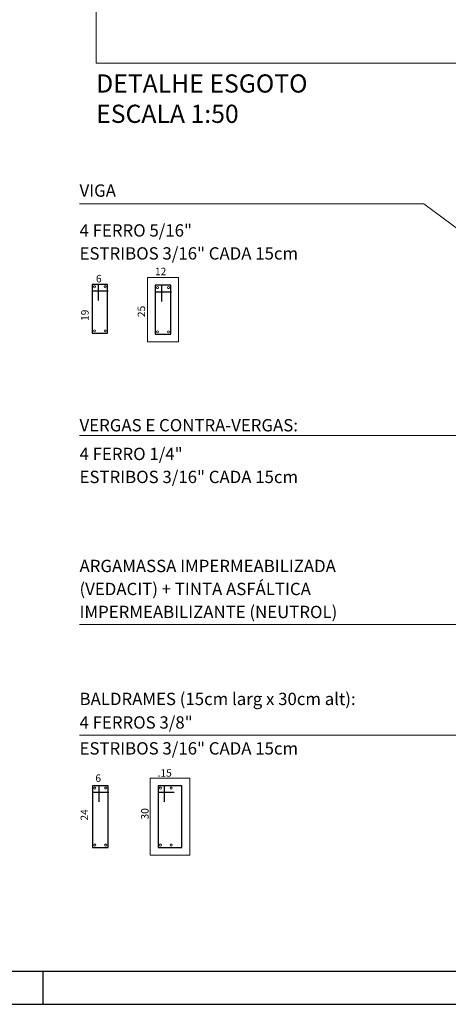
# Model space of a CAD drawing. Units: millimetres. Extents: x 1262.2 to 1322.7, y 3 to 32.7.
# Drawn here: x 1294.6 to 1301.1, y 3 to 17.9 of the extents above; entities that cross this region are included whole.
import ezdxf

# ---------------------------------------------------------------- set-up
doc = ezdxf.new("R2010")
doc.units = ezdxf.units.MM
doc.layers.add('ARQ-FOLHA', color=7, linetype='Continuous')
for name, color, linetype, lineweight in [('DT-Barras na forma', 2, 'Continuous', 30), ('DT-Barras no corte', 5, 'Continuous', 5), ('DT-Forma', 5, 'Continuous', 5), ('HACHURAS', 251, 'Continuous', 9), ('Linhas', 7, 'Continuous', 9), ('MEDIDAS', 7, 'Continuous', 15), ('Notas de texto', 250, 'Continuous', 9), ('porta e janelas', 2, 'Continuous', 18)]:
    doc.layers.add(name, color=color, linetype=linetype, lineweight=lineweight)
doc.styles.add('ROMANS', font='romans.shx')
doc.styles.add('simplex_1', font='simplex_.ttf', dxfattribs={"height": 0.144})

msp = doc.modelspace()

# ---------------------------------------------------------------- linework, layer by layer
at = {"layer": 'ARQ-FOLHA'}
for p, q in [((1263.42, 3.502), (1322.22, 3.502)), ((1294.97, 3.002), (1294.97, 3.502)), ((1262.17, 3.002), (1322.72, 3.002))]:
    msp.add_line(p, q, dxfattribs=at)
at = {"layer": 'DT-Barras na forma'}
for p, q in [((1295.806, 13.86), (1295.709, 13.86)), ((1295.709, 13.86), (1295.709, 13.123)), ((1295.942, 13.86), (1295.709, 13.86)), ((1295.709, 13.86), (1295.709, 13.763)), ((1295.806, 13.617), (1295.806, 13.86)), ((1295.942, 13.123), (1295.942, 13.86)), ((1296.759, 13.846), (1296.662, 13.846)), ((1296.662, 13.846), (1296.662, 13.11)), ((1296.895, 13.846), (1296.662, 13.846)), ((1296.662, 13.846), (1296.662, 13.749)), ((1296.759, 13.604), (1296.759, 13.846)), ((1296.895, 13.11), (1296.895, 13.846)), ((1295.709, 13.763), (1295.951, 13.763)), ((1296.662, 13.749), (1296.905, 13.749)), ((1295.709, 13.123), (1295.942, 13.123)), ((1296.662, 13.11), (1296.895, 13.11)), ((1295.949, 6.299), (1295.716, 6.299)), ((1295.716, 6.299), (1295.716, 5.369)), ((1295.813, 6.057), (1295.813, 6.299)), ((1295.949, 5.369), (1295.949, 6.299)), ((1297.065, 6.299), (1296.704, 6.299)), ((1296.704, 6.299), (1296.704, 5.369)), ((1296.8, 6.057), (1296.8, 6.299)), ((1297.065, 5.369), (1297.065, 6.299)), ((1295.716, 6.202), (1295.959, 6.202)), ((1296.704, 6.202), (1296.946, 6.202)), ((1295.716, 5.369), (1295.949, 5.369)), ((1296.704, 5.369), (1297.065, 5.369))]:
    msp.add_line(p, q, dxfattribs=at)
at = {"layer": 'DT-Barras no corte'}
for centre in [(1295.744, 13.825), (1295.907, 13.825), (1296.697, 13.811), (1296.86, 13.811), (1295.744, 13.158), (1295.907, 13.158), (1296.697, 13.144), (1296.86, 13.144), (1295.751, 6.264), (1295.914, 6.264), (1296.738, 6.264), (1296.901, 6.264), (1295.751, 5.404), (1295.914, 5.404), (1296.738, 5.404), (1296.901, 5.404)]:
    msp.add_circle(centre, 0.0155, dxfattribs=at)
at = {"layer": 'DT-Forma'}
for p, q in [((1297.011, 13.962), (1296.546, 13.962)), ((1296.546, 13.962), (1296.546, 12.993)), ((1297.011, 12.993), (1297.011, 13.962)), ((1296.546, 12.993), (1297.011, 12.993)), ((1296.587, 5.253), (1296.587, 6.415)), ((1296.587, 6.415), (1297.181, 6.415)), ((1297.181, 6.415), (1297.181, 5.253)), ((1297.181, 5.253), (1296.587, 5.253)), ((1296.587, 5.253), (1296.704, 5.253))]:
    msp.add_line(p, q, dxfattribs=at)
at = {"layer": 'HACHURAS', "ltscale": 0.01}
msp.add_lwpolyline([(1295.771, 23.199), (1304.288, 23.199), (1304.288, 17.194), (1295.771, 17.194)], close=True, dxfattribs=at)
at = {"layer": 'Linhas', "color": 0}
for p, q in [((1295.519, 15.073), (1300.715, 15.073)), ((1300.715, 15.073), (1302.529, 13.732)), ((1295.519, 11.581), (1301.268, 11.581)), ((1295.519, 8.732), (1302.691, 8.732)), ((1295.519, 7.062), (1301.393, 7.062))]:
    msp.add_line(p, q, dxfattribs=at)

# ---------------------------------------------------------------- texts
at = {"layer": 'MEDIDAS', "style": 'ROMANS'}
for s, height, p in [('12', 0.1131, (1296.657, 13.998)), ('6', 0.113, (1295.767, 13.89)), ('.15', 0.1131, (1296.697, 6.435)), ('6', 0.113, (1295.758, 6.356))]:
    msp.add_text(s, height=height, dxfattribs=at).set_placement(p)
for s, p in [('25', (1296.509, 13.366)), ('19', (1295.656, 13.308)), ('30', (1296.561, 5.789)), ('24', (1295.648, 5.773))]:
    msp.add_text(s, height=0.1131, rotation=90, dxfattribs=at).set_placement(p)
at = {"layer": 'Notas de texto', "color": 7, "attachment_point": 1, "line_spacing_factor": 1.118713, "style": 'simplex_1'}
for s, insert, char_height, width in [('VIGA', (1295.519, 15.368), 0.186, 3.54853), ('4 FERRO 5/16"\\PESTRIBOS 3/16" CADA 15cm', (1295.519, 14.767), 0.18598, 4.92294), ('VERGAS E CONTRA-VERGAS:', (1295.519, 11.829), 0.18598, 4.89175), ('4 FERRO 1/4"\\PESTRIBOS 3/16" CADA 15cm', (1295.519, 11.396), 0.18598, 4.92294), ('ARGAMASSA IMPERMEABILIZADA\\P(VEDACIT) + TINTA ASFÁLTICA\\PIMPERMEABILIZANTE (NEUTROL)', (1295.519, 9.706), 0.18598, 5.29272), ('4 FERROS 3/8"', (1295.519, 7.346), 0.18598, 2.6419), ('\\PESTRIBOS 3/16" CADA 15cm', (1295.519, 7.302), 0.18598, 4.92294)]:
    msp.add_mtext(s, dxfattribs=dict(at, insert=insert, char_height=char_height, width=width))
at = {"layer": 'Notas de texto', "color": 0, "insert": (1295.519, 7.701), "char_height": 0.18598, "width": 6.40873, "attachment_point": 1, "line_spacing_factor": 1.118713, "style": 'simplex_1'}
msp.add_mtext('BALDRAMES (15cm larg x 30cm alt):', dxfattribs=at)
at = {"layer": 'porta e janelas', "insert": (1295.77, 17.027), "char_height": 0.27421, "width": 6.59597, "attachment_point": 1}
msp.add_mtext('{\\fArial Black|b1|i0|c0|p34;DETALHE ESGOTO\\PESCALA 1:50}', dxfattribs=at)

doc.saveas('drawing.dxf')
